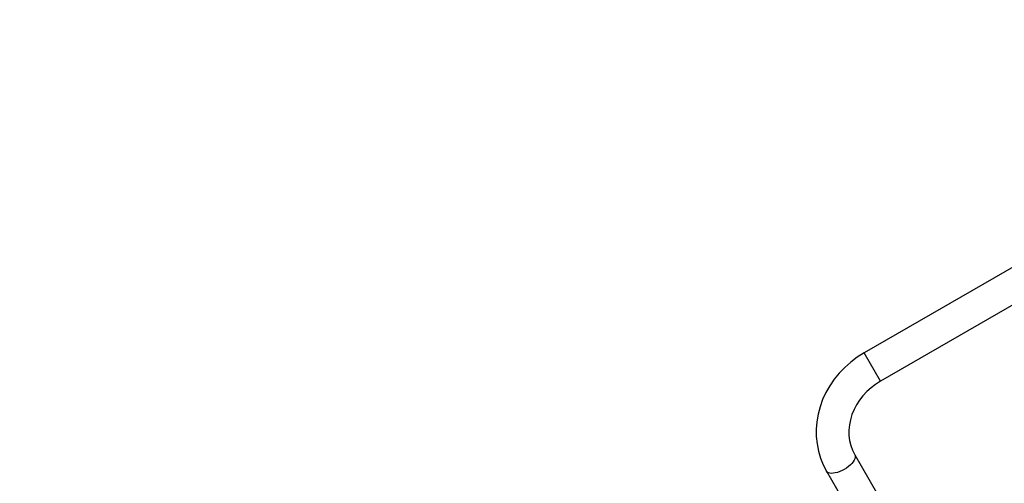
# Model space of a CAD drawing. Units: millimetres. Extents: x 231300 to 241272, y 6977 to 13619.
# Drawn here: x 235922 to 237066, y 10622 to 11161 of the extents above; entities that cross this region are included whole.
import ezdxf

# ---------------------------------------------------------------- set-up
doc = ezdxf.new("R2010")
doc.units = ezdxf.units.MM
doc.layers.add('DEFAULT', color=7, linetype='Continuous')
doc.layers.add('DiKom', color=7, linetype='Continuous')
doc.dimstyles.new('Qitele', dxfattribs={"dimscale": 85, "dimtxt": 4, "dimasz": 5, "dimexe": 4, "dimexo": 0, "dimgap": 3, "dimtad": 1, "dimdec": 0, "dimrnd": 10, "dimzin": 1, "dimtxsty": 'Standard', "dimblk": 'OBLIQUE', "dimcen": 5, "dimdle": 4, "dimclrd": 256, "dimclre": 256, "dimclrt": 256, "dimadec": 0, "dimazin": 0, "dimtfac": 1, "dimtdec": 0, "dimtmove": 0, "dimatfit": 3, "dimldrblk": 'OBLIQUE', "dimfxl": 6, "dimfxlon": 1, "dimlwd": 40, "dimlwe": 30, "dimarcsym": 0})

# ---------------------------------------------------------------- blocks, each defined once
blk = doc.blocks.new('FS-24305')
for p, q in [((237540, 11141.5), (236902.6, 10773.5)), ((237559, 11108.6), (236921.6, 10740.6)), ((236921.6, 10740.6), (236902.6, 10773.5)), ((236891.9, 10655), (236997.7, 10471.8)), ((236855.2, 10643.5), (236859, 10636)), ((236859, 10636), (236964.8, 10452.8))]:
    blk.add_line(p, q)
for points in [[(236902.6, 10773.5), (236894.7, 10768.5), (236887.2, 10762.9), (236880.2, 10756.7), (236873.8, 10750), (236868, 10742.9), (236862.8, 10735.3), (236858.3, 10727.4), (236854.5, 10719.2), (236851.5, 10710.8), (236849.2, 10702.2), (236847.7, 10693.6), (236847, 10684.9), (236847.1, 10676.3), (236848, 10667.8), (236849.6, 10659.4), (236852, 10651.3), (236855.2, 10643.5)], [(236921.6, 10740.6), (236916, 10737), (236910.8, 10733), (236905.9, 10728.6), (236901.4, 10723.8), (236897.4, 10718.7), (236893.9, 10713.3), (236891, 10707.6), (236888.6, 10701.8), (236886.8, 10695.9), (236885.6, 10689.8), (236885, 10683.8), (236885.1, 10677.7), (236885.8, 10671.7), (236887.2, 10665.9), (236889.3, 10660.3), (236891.9, 10655)], [(236891.9, 10655), (236892.4, 10653.7), (236892.4, 10652.3), (236892.1, 10650.6), (236891.3, 10648.9), (236890.1, 10647), (236888.6, 10645.1), (236886.7, 10643.3), (236884.6, 10641.5), (236882.3, 10639.7), (236879.7, 10638.2), (236877.1, 10636.8), (236874.4, 10635.6), (236871.8, 10634.6), (236869.2, 10634), (236866.9, 10633.6), (236864.7, 10633.5), (236862.8, 10633.7), (236861.1, 10634.2), (236859.9, 10635), (236859, 10636)]]:
    blk.add_lwpolyline(points)
blk = doc.blocks.new('_Oblique')
at = {"color": 0, "linetype": 'ByBlock', "lineweight": -2}
blk.add_line((-0.5, -0.5), (0.5, 0.5), dxfattribs=at)
blk = doc.blocks.new('*D9')
at = {"layer": 'Defpoints', "color": 0, "transparency": 16777216}
for p in [(238846.4, 13040.1), (238846.4, 10923.3), (233926.4, 10507.6)]:
    blk.add_point(p, dxfattribs=at)
at = {"layer": 'DiKom', "lineweight": 30, "transparency": 16777216}
for p, q in [((233926.4, 12785.1), (233926.4, 13210.1)), ((238846.4, 12785.1), (238846.4, 13210.1))]:
    blk.add_line(p, q, dxfattribs=at)
at = {"layer": 'DiKom', "lineweight": 40, "transparency": 16777216}
blk.add_line((233756.4, 13040.1), (239016.4, 13040.1), dxfattribs=at)
at = {"layer": 'DiKom', "lineweight": 40, "transparency": 16777216, "xscale": 170, "yscale": 170, "zscale": 170, "rotation": 180}
blk.add_blockref('_Oblique', (233926.4, 13040.1), dxfattribs=at)
at = {"layer": 'DiKom', "lineweight": 40, "transparency": 16777216, "xscale": 170, "yscale": 170, "zscale": 170}
blk.add_blockref('_Oblique', (238846.4, 13040.1), dxfattribs=at)
at = {"layer": 'DiKom', "transparency": 16777216, "insert": (236386.4, 13273.4), "char_height": 170, "attachment_point": 5}
blk.add_mtext('4920', dxfattribs=at)
blk = doc.blocks.new('*D10')
at = {"layer": 'Defpoints', "color": 0, "transparency": 16777216}
for p in [(237642.5, 12161.2), (233049.2, 7489.6), (236420.6, 7489.6)]:
    blk.add_point(p, dxfattribs=at)
at = {"layer": 'DiKom', "lineweight": 40, "transparency": 16777216}
blk.add_line((233049.2, 12331.2), (233049.2, 7319.6), dxfattribs=at)
at = {"layer": 'DiKom', "lineweight": 30, "transparency": 16777216}
for p, q in [((233304.2, 12161.2), (232879.2, 12161.2)), ((233304.2, 7489.6), (232879.2, 7489.6))]:
    blk.add_line(p, q, dxfattribs=at)
at = {"layer": 'DiKom', "lineweight": 40, "transparency": 16777216, "xscale": 170, "yscale": 170, "zscale": 170}
for p, rotation in [((233049.2, 12161.2), 90), ((233049.2, 7489.6), 270)]:
    blk.add_blockref('_Oblique', p, dxfattribs=dict(at, rotation=rotation))
at = {"layer": 'DiKom', "transparency": 16777216, "insert": (232815.9, 9825.4), "char_height": 170, "attachment_point": 5, "rotation": 90}
blk.add_mtext('4670', dxfattribs=at)

msp = doc.modelspace()

# ---------------------------------------------------------------- block references
at = {"layer": 'DEFAULT'}
msp.add_blockref('FS-24305', (0, 0), dxfattribs=at)

# ---------------------------------------------------------------- dimensions: what is measured, and where the dimension line sits
at = {"layer": 'DiKom'}
dim = msp.add_linear_dim(base=(238846.4, 13040.1), p1=(233926.4, 10507.6), p2=(238846.4, 10923.3), dimstyle='Qitele', override={"dimtxt": 2, "dimasz": 2, "dimexe": 2, "dimgap": 1.7, "dimdle": 2, "dimfxl": 3}, dxfattribs=at)
dim.commit()
dim.dimension.update_dxf_attribs({"geometry": '*D9', "text_midpoint": (236386.4, 13273.4)})
dim = msp.add_linear_dim(base=(233049.2, 7489.6), p1=(237642.5, 12161.2), p2=(236420.6, 7489.6), angle=90, dimstyle='Qitele', override={"dimtxt": 2, "dimasz": 2, "dimexe": 2, "dimgap": 1.7, "dimdle": 2, "dimfxl": 3}, dxfattribs=at)
dim.commit()
dim.dimension.update_dxf_attribs({"geometry": '*D10', "text_midpoint": (232815.9, 9825.4)})

doc.saveas('drawing.dxf')
